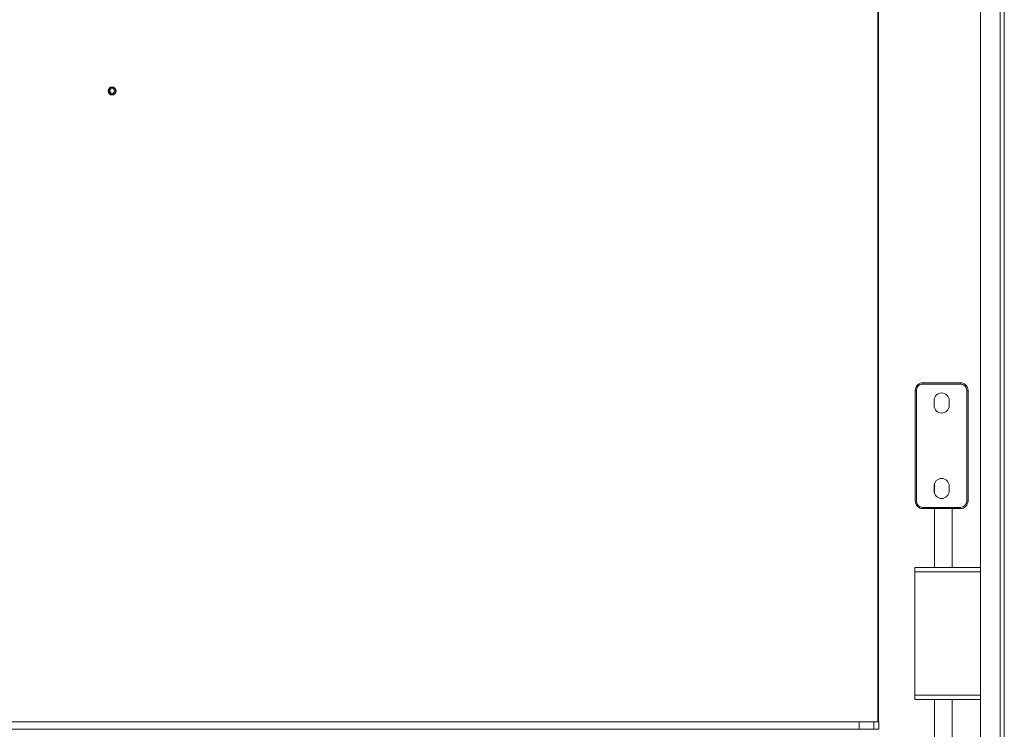
# Model space of a CAD drawing. Units: millimetres. Extents: x 0 to 5083, y 0 to 3356.
# Drawn here: x 4692 to 5083, y 2365 to 2647 of the extents above; entities that cross this region are included whole.
import ezdxf

# ---------------------------------------------------------------- set-up
doc = ezdxf.new("R2010")
doc.units = ezdxf.units.MM
doc.layers.add('Trimetric', color=7, linetype='Continuous')

msp = doc.modelspace()

# ---------------------------------------------------------------- linework, layer by layer
at = {"layer": 'Trimetric', "color": 151, "linetype": 'Continuous', "lineweight": 18}
for p, q in [((5073.9, 2929.07), (5073.9, 1876.99)), ((5081.7, 2929.07), (5081.7, 675.77)), ((5083.4, 2929.07), (5083.4, 675.77)), ((5033.19, 2879.04), (5033.19, 2367.75)), ((5033.44, 2879.04), (5033.44, 2367.75)), ((5073.9, 2429.07), (5047.9, 2429.07)), ((5073.9, 2427.37), (5047.9, 2427.37)), ((5047.9, 2378.37), (5047.9, 2427.37)), ((5047.9, 2378.37), (5073.9, 2378.37)), ((5047.9, 2376.67), (5073.9, 2376.67)), ((5025.73, 2367.77), (5025.73, 2364.77)), ((5031.55, 2367.77), (5025.73, 2367.77)), ((5031.55, 2367.77), (5031.55, 2364.77)), ((5033.55, 2367.77), (5033.55, 2364.77)), ((5031.55, 2364.77), (5025.73, 2364.77))]:
    msp.add_line(p, q, dxfattribs=at)
at = {"layer": 'Trimetric', "color": 193, "linetype": 'Continuous', "lineweight": 18}
for p, q in [((5051, 2502.52), (5066, 2502.52)), ((5066, 2502.02), (5051, 2502.02)), ((5048, 2455.52), (5048, 2499.52)), ((5048.5, 2499.52), (5048.5, 2455.52)), ((5068.5, 2455.52), (5068.5, 2499.52)), ((5069, 2499.52), (5069, 2455.52)), ((5055.5, 2493.52), (5055.5, 2495.52)), ((5061.5, 2495.52), (5061.5, 2493.52)), ((5055.5, 2459.52), (5055.5, 2461.52)), ((5061.5, 2461.52), (5061.5, 2459.52)), ((5051, 2453.02), (5066, 2453.02)), ((5066, 2452.52), (5051, 2452.52))]:
    msp.add_line(p, q, dxfattribs=at)
at = {"layer": 'Trimetric', "color": 3, "linetype": 'Continuous', "lineweight": 18}
for p, q in [((5055.7, 2462.59), (5055.7, 2458.44)), ((5055.7, 2452.51), (5055.7, 2429.07)), ((5062.7, 2429.07), (5062.7, 2452.51)), ((5055.7, 2376.66), (5055.7, 1937.35)), ((5062.7, 1937.35), (5062.7, 2376.66))]:
    msp.add_line(p, q, dxfattribs=at)
at = {"layer": 'Trimetric', "color": 171, "linetype": 'Continuous', "lineweight": 18}
for radius in [1.6, 1.34, 0.954]:
    msp.add_circle((4728.82, 2618.57), radius, dxfattribs=at)
at = {"layer": 'Trimetric', "color": 193, "linetype": 'Continuous', "lineweight": 18}
for centre, radius, start, end in [((5051, 2499.52), 3, 90, 180), ((5051, 2499.52), 2.5, 90, 180), ((5066, 2499.52), 3, 0, 90), ((5066, 2499.52), 2.5, 0, 90), ((5058.5, 2495.52), 3, 0, 180), ((5058.5, 2493.52), 3, 180, 270), ((5058.5, 2493.52), 3, 270, 0), ((5058.5, 2461.52), 3, 0, 180), ((5058.5, 2459.52), 3, 180, 270), ((5058.5, 2459.52), 3, 270, 0), ((5051, 2455.52), 3, 180, 270), ((5051, 2455.52), 2.5, 180, 270), ((5066, 2455.52), 2.5, 270, 0), ((5066, 2455.52), 3, 270, 0)]:
    msp.add_arc(centre, radius, start, end, dxfattribs=at)
for points in [[(5051, 2502.02), (5051, 2502.52)], [(5066, 2502.02), (5066, 2502.52)], [(5048, 2499.52), (5048.5, 2499.52)], [(5068.5, 2499.52), (5069, 2499.52)], [(5048, 2455.52), (5048.5, 2455.52)], [(5068.5, 2455.52), (5069, 2455.52)], [(5051, 2452.52), (5051, 2453.02)], [(5066, 2452.52), (5066, 2453.02)]]:
    msp.add_open_spline(points, degree=1, dxfattribs=at)
at = {"layer": 'Trimetric', "color": 151, "linetype": 'Continuous', "lineweight": 18}
for points in [[(5047.9, 2429.07), (5047.9, 2427.37)], [(5047.9, 2378.37), (5047.9, 2376.67)], [(5033.55, 2367.77), (5031.55, 2367.77)], [(5033.55, 2364.77), (5031.55, 2364.77)]]:
    msp.add_open_spline(points, degree=1, dxfattribs=at)
for points in [[(5025.73, 2367.77), (4942.81, 2367.77), (4859.5, 2367.77), (4817.74, 2367.77), (4734.09, 2367.77), (4650.37, 2367.77), (4566.72, 2367.77), (4483.26, 2367.77), (4400.13, 2367.77), (4358.72, 2367.77)], [(5025.73, 2364.77), (4942.81, 2364.77), (4859.5, 2364.77), (4817.74, 2364.77), (4734.09, 2364.77), (4650.37, 2364.77), (4566.72, 2364.77), (4483.26, 2364.77), (4400.13, 2364.77), (4358.72, 2364.77)]]:
    msp.add_open_spline(points, degree=1, knots=[0, 0, 0.124318, 0.24922, 0.31183, 0.437244, 0.562756, 0.68817, 0.813292, 0.937926, 1, 1], dxfattribs=at)

doc.saveas('drawing.dxf')
